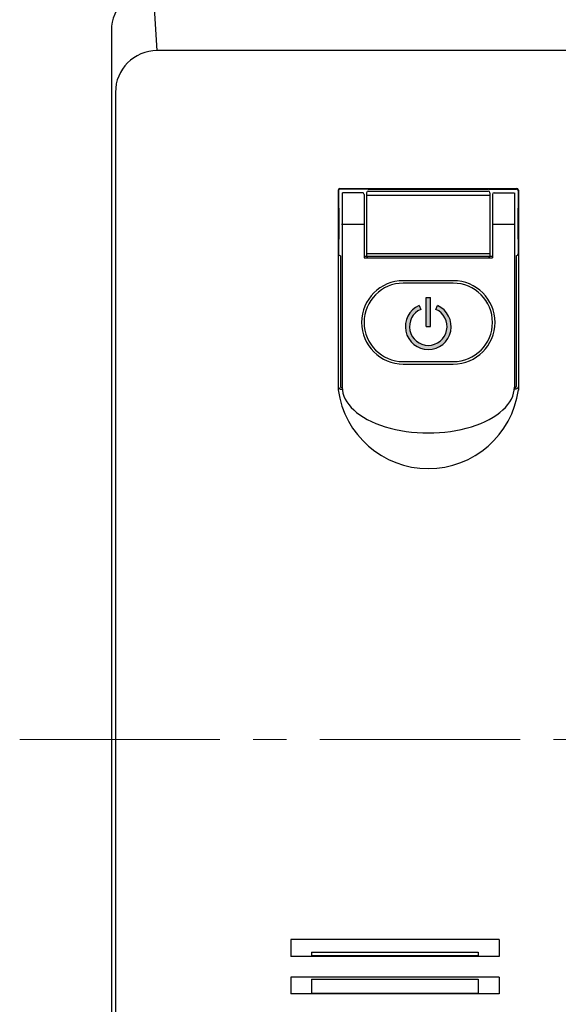
# Model space of a CAD drawing. Units: millimetres. Extents: x -1190 to 0, y 0 to 840.
# Drawn here: x -592 to -528, y 476 to 594 of the extents above; entities that cross this region are included whole.
import ezdxf

# ---------------------------------------------------------------- set-up
doc = ezdxf.new("R2010")
doc.units = ezdxf.units.MM
doc.header["$LTSCALE"] = 4
doc.linetypes.add('CENTER', pattern=[9, 6, -1, 1, -1])
doc.layers.get('0').update_dxf_attribs({"lineweight": 25})
doc.layers.add('1', color=4, linetype='Continuous', lineweight=15)
for name, color, linetype in [('11', 3, 'Continuous'), ('11A', 2, 'Continuous'), ('31', 4, 'Continuous'), ('31B', 7, 'Continuous'), ('ｼｬﾌﾄﾎﾙﾀﾞｰ', 4, 'Continuous'), ('ﾃﾞｨｽﾄﾚｽ蓋', 6, 'Continuous')]:
    doc.layers.add(name, color=color, linetype=linetype)

msp = doc.modelspace()

# ---------------------------------------------------------------- hatches: boundary and pattern name
at = {"layer": '31'}
h = msp.add_hatch(color=256, dxfattribs=at)
edge = h.paths.add_edge_path()
edge.add_line((-542.6000000172116, 559.5621590702431), (-542.4000000210365, 560.0204166414079))
edge.add_arc((-543.5000000000005, 557.5000000000014), 2.75, -246.4218220000016, 66.42182200000161, ccw=False)
edge.add_line((-544.5999999789644, 560.0204166414079), (-544.3999999827893, 559.5621590702431))
edge.add_arc((-543.5000000000005, 557.5000000000014), 2.25, 113.5781779999984, 426.4218220000017)
h.paths.add_polyline_path([(-543.7500000000005, 557.5000000000014), (-543.2500000000005, 557.5000000000014), (-543.2500000000005, 561.0000000000014), (-543.7500000000005, 561.0000000000014)])

# ---------------------------------------------------------------- linework, layer by layer
for p, q in [((-576.0157516434283, 590.5790051020629), (-576.4999999999995, 597.9999999999995)), ((-188.9842483565707, 590.5790051020629), (-576.0157516434283, 590.5790051020629)), ((-581.0157516434283, 585.5790051020629), (-581.0157516434283, 420.853377747512))]:
    msp.add_line(p, q)
msp.add_arc((-576.0157516434283, 585.5790051020629), 5, 90, 180)
at = {"layer": '1', "linetype": 'CENTER'}
msp.add_line((-172.4999999999995, 508), (-592.4999999999995, 508), dxfattribs=at)
at = {"layer": '11', "linetype": 'Continuous'}
for p, q in [((-535.0000000000006, 484.0000000000014), (-560.0000000000005, 484.0000000000014)), ((-560.0000000000005, 484.0000000000014), (-560.0000000000006, 482.0000000000014)), ((-535.0000000000006, 484.0000000000014), (-535.0000000000005, 482.0000000000014)), ((-535.0000000000003, 482.0000000000014), (-560.0000000000007, 482.0000000000014)), ((-557.500000000001, 482.511268694718), (-557.500000000001, 482.0943579388681)), ((-557.5000000000008, 482.511268694718), (-537.5000000000002, 482.5112686947178)), ((-557.5000000000008, 482.0943579388681), (-537.5000000000002, 482.0943579388681)), ((-537.5000000000003, 482.5112686947178), (-537.5000000000003, 482.0943579388681)), ((-535.0000000000005, 479.5000000000014), (-560.0000000000007, 479.5000000000014)), ((-560.0000000000006, 479.5000000000014), (-560.0000000000006, 477.5000000000014)), ((-535.0000000000005, 479.5000000000014), (-535.0000000000005, 477.5000000000014)), ((-535.0000000000005, 477.5000000000014), (-560.0000000000007, 477.5000000000014))]:
    msp.add_line(p, q, dxfattribs=at)
at = {"layer": '11'}
for p, q in [((-557.5000000000017, 479.2471033592859), (-557.5000000000016, 477.5942399979406)), ((-557.5000000000015, 479.2471033592858), (-537.5, 479.2471033592858)), ((-537.5000000000001, 479.2471033592859), (-537.5, 477.5942399979406)), ((-557.5000000000016, 477.5942399979406), (-537.4999999999999, 477.5942399979406))]:
    msp.add_line(p, q, dxfattribs=at)
at = {"layer": '11', "linetype": 'Continuous'}
msp.add_lwpolyline([(-183.4999999999995, 422.9999999999995), (-183.4999999999995, 592.9999999999995, 0.4142135623730948), (-188.4999999999995, 597.9999999999995), (-576.4999999999995, 597.9999999999995, 0.4142135623730945), (-581.4999999999995, 592.9999999999995), (-581.5000000000005, 423.0000000000005, 0.4142135623730959), (-576.5000000000005, 418.0000000000005), (-188.4999999999995, 417.9999999999995, 0.4142135623730955)], format="xyb", close=True, dxfattribs=at)
at = {"layer": '11A'}
for p, q in [((-554.3, 573.8708279267772), (-554.3000000000002, 549.8604284576928)), ((-554.2763909147877, 573.7659308231429), (-554.2414519741267, 569.700000000002)), ((-554.0999999999999, 574.0708279267773), (-532.9000000000005, 574.0708279267773)), ((-550.7609285137353, 573.9676798446591), (-554.0763985626247, 573.9676798446591)), ((-550.7000000000003, 573.9922162578529), (-536.3000000000002, 573.9922162578529)), ((-536.2390714862654, 573.9676798446591), (-536.3000000000002, 573.9922162578529)), ((-536.2390714862652, 573.9676798446591), (-532.9236014373757, 573.9676798446591)), ((-532.7236090852127, 573.7659308231429), (-532.7585480258738, 569.700000000002)), ((-532.7000000000005, 573.8708279267772), (-532.7000000000007, 549.8604284576928)), ((-554.2414519741267, 569.700000000002), (-554.2718353061036, 566.2258094468126)), ((-532.7585480258738, 569.700000000002), (-532.7281646938968, 566.2258094468126)), ((-554.0380000000002, 565.991974140709), (-554.0380000000005, 550.325778461599)), ((-532.9620000000002, 565.991974140709), (-532.9620000000004, 550.3257784615988)), ((-553.8380000000004, 550.1257784615988), (-553.8228626867249, 550.1257784615988)), ((-533.1771404439503, 550.1257784615988), (-533.1620000000005, 550.1257784615988)), ((-553.8380000000004, 549.9499996063211), (-553.8101248966977, 549.9499996063211)), ((-533.1898782339773, 549.9499996063211), (-533.1620000000005, 549.9499996063211))]:
    msp.add_line(p, q, dxfattribs=at)
at = {"layer": '11A', "color": 4}
for p, q in [((-540.5000000000005, 563.0000000000015), (-546.5000000000005, 563.0000000000015)), ((-546.5000000000005, 553.0000000000015), (-540.5000000000005, 553.0000000000015))]:
    msp.add_line(p, q, dxfattribs=at)
at = {"layer": '11A'}
for centre, radius, start, end in [((-554.0999999999999, 573.8708279267772), 0.2, 90, 180), ((-554.0763985626247, 573.7676798446593), 0.2, 90, 180.5010641425328), ((-532.9236014373757, 573.7676798446593), 0.2, 359.4989358574672, 90), ((-532.9000000000005, 573.8708279267772), 0.2, 0, 90), ((-554.038, 566.2258094468126), 0.2338353061036287, 179.9999999999935, 270), ((-532.9620000000004, 566.2258094468126), 0.2338353061036287, 270, 6.513775987637282e-12), ((-553.8380000000004, 550.325778461599), 0.2, 180, 270), ((-533.1620000000005, 550.325778461599), 0.2, 270, 0), ((-543.5000000000007, 551.3712311166997), 10.89834594828759, 187.7030497055782, 352.2969502944218)]:
    msp.add_arc(centre, radius, start, end, dxfattribs=at)
at = {"layer": '11A', "color": 4}
for centre, start, end in [((-546.5000000000005, 558.0000000000015), 90, 270), ((-540.5000000000005, 558.0000000000015), 270, 90)]:
    msp.add_arc(centre, 5, start, end, dxfattribs=at)
at = {"layer": '11A'}
msp.add_ellipse((-553.8380000000004, 550.325778461599), major_axis=(-0.4619999999997617, 2.57105314739904e-13), ratio=0.8133741456236423, start_param=6.841194277740215e-13, end_param=1.570796326795349, dxfattribs=at)
at = {"layer": '11A', "extrusion": (0, 0, -1)}
msp.add_ellipse((-533.1620000000005, 550.325778461599), major_axis=(0.4619999999997617, 6.876529123137867e-13), ratio=0.8133741456236421, start_param=1.829869589187183e-12, end_param=1.570796326796107, dxfattribs=at)
at = {"layer": '31'}
for p, q in [((-543.7500000000005, 557.5000000000014), (-543.7500000000005, 561.0000000000014)), ((-543.7500000000005, 561.0000000000014), (-543.2500000000005, 561.0000000000014)), ((-543.2500000000005, 557.5000000000014), (-543.2500000000005, 561.0000000000014)), ((-544.5999999789644, 560.0204166414079), (-544.3999999827893, 559.5621590702431)), ((-542.6000000172116, 559.5621590702431), (-542.4000000210365, 560.0204166414079)), ((-543.7500000000005, 557.5000000000014), (-543.2500000000005, 557.5000000000014))]:
    msp.add_line(p, q, dxfattribs=at)
for radius in [2.75, 2.25]:
    msp.add_arc((-543.5000000000005, 557.5000000000014), radius, 113.5781779999984, 66.42182200000164, dxfattribs=at)
at = {"layer": '31B', "color": 4}
for p, q in [((-540.5000000000005, 562.7000000000013), (-546.5000000000005, 562.7000000000013)), ((-546.5000000000005, 553.3000000000014), (-540.5000000000005, 553.3000000000014))]:
    msp.add_line(p, q, dxfattribs=at)
for centre, start, end in [((-546.5000000000005, 558.0000000000013), 90, 270), ((-540.5000000000005, 558.0000000000013), 270, 90)]:
    msp.add_arc(centre, 4.7, start, end, dxfattribs=at)
at = {"layer": 'ｼｬﾌﾄﾎﾙﾀﾞｰ'}
for p, q in [((-550.7000003475516, 573.7500000000019), (-536.300000347552, 573.7500000000019)), ((-550.9000003475517, 573.2500000000019), (-536.1000003475519, 573.2500000000019)), ((-550.9000003475517, 566.2500000000019), (-536.1000003475519, 566.2500000000019)), ((-550.7000003475516, 565.7500000000019), (-536.300000347552, 565.7500000000019))]:
    msp.add_line(p, q, dxfattribs=at)
at = {"layer": 'ｼｬﾌﾄﾎﾙﾀﾞｰ', "linetype": 'Continuous'}
for p, q in [((-550.9000003475517, 573.5500000000021), (-550.9000003475517, 565.950000000002)), ((-536.1000003475519, 573.5500000000021), (-536.1000003475517, 565.950000000002))]:
    msp.add_line(p, q, dxfattribs=at)
at = {"layer": 'ｼｬﾌﾄﾎﾙﾀﾞｰ'}
for centre, start, end in [((-550.7000003475516, 573.5500000000021), 90, 180), ((-536.300000347552, 573.5500000000021), 0, 90), ((-550.7000003475516, 565.950000000002), 180, 270), ((-536.300000347552, 565.950000000002), 270, 0)]:
    msp.add_arc(centre, 0.2, start, end, dxfattribs=at)
at = {"layer": 'ﾃﾞｨｽﾄﾚｽ蓋', "linetype": 'Continuous'}
for p, q in [((-553.825496619648, 573.5500000000021), (-553.8254966196478, 550.2500000000015)), ((-533.174506511027, 573.5500000000021), (-533.1745065110272, 550.2500000000015))]:
    msp.add_line(p, q, dxfattribs=at)
at = {"layer": 'ﾃﾞｨｽﾄﾚｽ蓋'}
for p, q in [((-551.3999906415106, 573.5500000000021), (-553.7999804337578, 573.5500000000021)), ((-535.6000003475517, 573.5500000000021), (-533.2000103475516, 573.5500000000021)), ((-551.1999958679794, 569.7500000000019), (-553.9126888269013, 569.7500000000019)), ((-533.0873118682023, 569.7500000000019), (-535.800000347552, 569.7500000000019)), ((-551.2000014190799, 565.9263932022519), (-535.800000347552, 565.9263932022519)), ((-551.2000014190799, 565.7263932022519), (-535.800000347552, 565.7263932022516))]:
    msp.add_line(p, q, dxfattribs=at)
at = {"layer": 'ﾃﾞｨｽﾄﾚｽ蓋', "linetype": 'Continuous', "ltscale": 0.5}
for p, q in [((-551.1999906415108, 573.3499997060425), (-551.2000017094394, 565.7263932022519)), ((-535.8000003475518, 573.3500000000018), (-535.800000347552, 565.7263932022516))]:
    msp.add_line(p, q, dxfattribs=at)
at = {"layer": 'ﾃﾞｨｽﾄﾚｽ蓋', "ltscale": 0.5}
for centre, start, end in [((-551.3999906415106, 573.3500000000021), 359.9999157867774, 90), ((-535.6000003475517, 573.3500000000018), 90, 180)]:
    msp.add_arc(centre, 0.2, start, end, dxfattribs=at)
at = {"layer": 'ﾃﾞｨｽﾄﾚｽ蓋'}
msp.add_ellipse((-543.5000015653375, 550.2500000000015), major_axis=(10.32549505431035, 1.067157164213369e-13), ratio=0.5326621117022522, start_param=3.141592653589763, end_param=6.283185307179557, dxfattribs=at)

doc.saveas('drawing.dxf')
